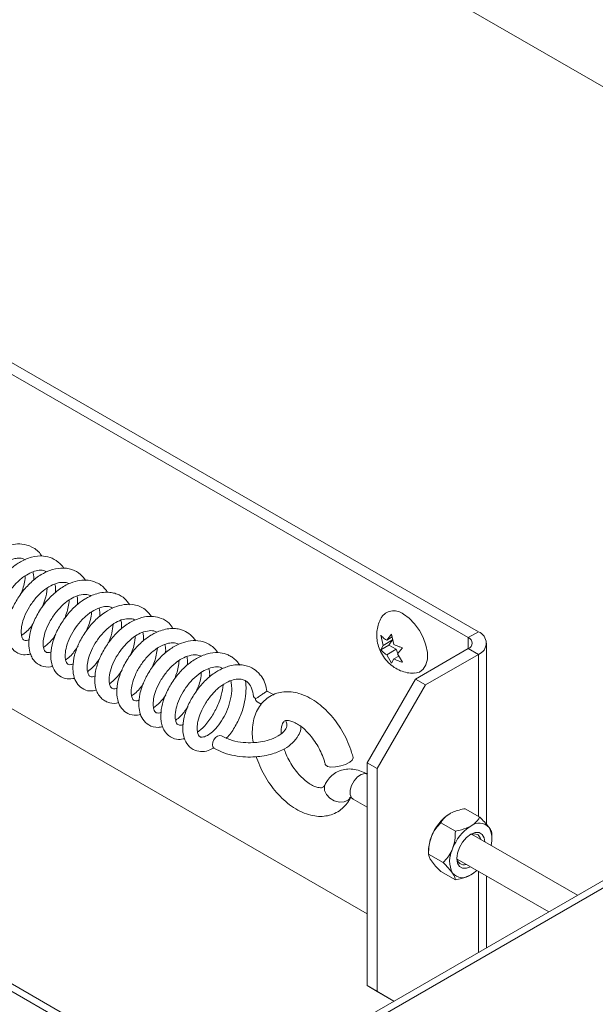
# Paper-space layout 'Top Level(2)' of a CAD drawing. Units: inches. Extents: x 10 to 812, y 15 to 629.
# Drawn here: x 702 to 723, y 444 to 480 of the extents above; entities that cross this region are included whole.
import ezdxf

# ---------------------------------------------------------------- set-up
doc = ezdxf.new("R2010")
doc.units = ezdxf.units.IN
doc.header["$MEASUREMENT"] = 0

psp = doc.layouts.new('Top Level(2)')

# ---------------------------------------------------------------- linework, layer by layer
at = {"color": 7, "linetype": 'Continuous', "lineweight": 15, "ltscale": 75}
for p, q in [((742.5447835, 466.3896618), (637.6550992, 526.9262393)), ((634.4394169, 483.1639987), (709.0248092, 440.1173932)), ((680.2560876, 479.3187863), (718.4271251, 457.2885547)), ((680.6259063, 479.5322249), (718.796932, 457.5019933)), ((685.3759154, 464.114275), (714.7275305, 447.1741283)), ((746.7986544, 461.9183865), (648.9912339, 405.4693032)), ((746.812922, 461.6520297), (649.3973785, 405.429114)), ((715.3090043, 457.0038266), (715.2258394, 457.374078)), ((715.4415894, 457.1925185), (715.6235713, 457.4097322)), ((715.6458879, 457.3104327), (715.4415894, 457.1925185)), ((715.6235713, 457.4097322), (715.7067597, 457.0394794)), ((718.4271251, 457.2885547), (718.796932, 457.5019933)), ((715.5248013, 457.0162022), (715.2258394, 456.8436538)), ((715.2258394, 456.8436538), (715.3090043, 457.0038266)), ((715.6573864, 457.204894), (715.3090043, 457.0038266)), ((715.6573864, 457.204894), (715.5248013, 457.0162022)), ((715.5248013, 457.0162022), (715.7899715, 456.8631632)), ((716.0213267, 456.9149623), (715.8393214, 456.6977486)), ((718.4271251, 456.8845323), (716.495301, 455.769594)), ((718.796932, 456.6710951), (718.4271251, 456.8845323)), ((719.095096, 450.4485924), (719.095096, 457.0865442)), ((715.7899715, 456.8631632), (715.4415894, 456.6620943)), ((715.6235713, 456.3488839), (715.4415894, 456.6620943)), ((715.8881315, 456.6137462), (715.7067597, 456.5090553)), ((715.7899715, 456.8631632), (715.8494589, 456.7098323)), ((715.8393214, 456.6977486), (716.0213267, 456.3845382)), ((718.796932, 456.6710951), (716.8651314, 455.5561568)), ((715.7067597, 456.5090553), (715.6235713, 456.3488839)), ((714.7275305, 452.7077324), (716.495301, 455.769594)), ((716.8651314, 455.5561568), (715.0973609, 452.4942953)), ((716.495301, 455.769594), (716.8651314, 455.5561568)), ((711.3082772, 455.197206), (711.069049, 455.3287015)), ((710.7021285, 454.931301), (710.853475, 454.8481097)), ((715.0973609, 452.4942953), (714.7275305, 452.7077324)), ((714.7275305, 444.5413171), (714.7275305, 452.7077324)), ((715.0973609, 444.3278789), (715.0973609, 452.4942953)), ((714.2116687, 451.3768666), (714.7275305, 451.0791352)), ((718.8492855, 450.7150732), (718.3151669, 451.0233307)), ((717.9562484, 450.1996572), (717.4221298, 450.5079155)), ((722.4229829, 447.8500785), (718.5445275, 450.0885109)), ((719.2958041, 449.9414741), (719.2958041, 450.079579)), ((716.9756112, 449.495111), (716.9756112, 449.3570061)), ((717.5097063, 449.0487479), (716.9756112, 449.3570061)), ((718.0196546, 449.1791037), (721.3726974, 447.2439151)), ((717.9562484, 448.4132544), (717.4221298, 448.7215119)), ((719.095096, 445.9294131), (719.095096, 448.5584161)), ((714.7275305, 444.5413171), (715.0973609, 444.3278789)), ((715.7082381, 443.9747038), (714.7275305, 444.5413171)), ((715.0973609, 444.3278789), (715.7084493, 443.9748178))]:
    psp.add_line(p, q, dxfattribs=at)
at = {"color": 8, "linetype": 'Continuous', "lineweight": 15, "ltscale": 75}
for p, q in [((634.5019079, 483.402869), (709.2630048, 440.2548647)), ((718.4271251, 456.8845323), (718.4271251, 457.2885547)), ((718.796932, 450.7452825), (718.796932, 456.6710951)), ((718.796932, 445.7573285), (718.796932, 448.730501))]:
    psp.add_line(p, q, dxfattribs=at)
at = {"color": 7, "linetype": 'Continuous', "lineweight": 15, "ltscale": 75, "flags": 128}
for points in [[(716.0533584, 458.1481566), (716.2648845, 457.9964126), (716.4641376, 457.7941616), (716.6394785, 457.5531574), (716.7807932, 457.2874078), (716.8798214, 457.0123567), (716.9308138, 456.7439891), (716.9308138, 456.4979014), (716.8798214, 456.2883949), (716.7807932, 456.1276457), (716.6394785, 456.0249949), (716.4773961, 455.9869632)], [(710.5673844, 455.1351726), (710.5880466, 455.0914269), (710.6456331, 455.0532353)], [(709.3942054, 453.6888023), (709.3914599, 453.6904684), (709.3287107, 453.7039381), (709.2549558, 453.681095), (709.1814004, 453.6254195), (709.1192614, 453.5453859), (709.0779957, 453.4531806), (709.063869, 453.3628379)], [(709.063869, 453.3628379), (709.0790517, 453.288115), (709.1192614, 453.2415592)], [(713.1927109, 452.645718), (713.2012996, 452.6252994), (713.2727782, 452.5733726), (713.4022893, 452.5481888), (713.5723268, 452.553149), (713.7599406, 452.5875845), (713.939787, 452.646843), (714.0875784, 452.722921), (714.1833682, 452.8055447), (714.2142031, 452.8835558), (714.2122319, 452.8968598)], [(718.0097518, 449.1992364), (718.0348373, 449.3966753), (718.1076536, 449.6037501), (718.2210667, 449.800191), (718.363977, 449.9667679), (718.5223986, 450.0871762), (718.6808203, 450.1496291), (718.8237306, 450.1480128), (718.9371437, 450.0824859), (719.0099599, 449.9594633), (719.0349047, 449.80549)], [(718.8837342, 449.8927395), (718.8669792, 449.9501713), (718.7902441, 450.0593913), (718.672654, 450.1054741), (718.5284295, 450.0828599), (718.4854625, 450.0643229)], [(718.5100319, 448.8960828), (718.363977, 448.8405936), (718.2210667, 448.8422091), (718.1076536, 448.9077361), (718.0348373, 449.0307594), (718.0097518, 449.1992364)]]:
    psp.add_lwpolyline(points, dxfattribs=at)
at = {"color": 8, "linetype": 'Continuous', "lineweight": 15, "ltscale": 75, "flags": 128}
for points in [[(714.7275305, 452.2911195), (714.6395784, 452.3108614), (714.5083543, 452.2782475), (714.3725074, 452.1853074), (714.2503883, 452.0445933), (714.1584704, 451.8751088), (714.109191, 451.6997444), (714.109191, 451.5421844), (714.1584704, 451.423707), (714.2116687, 451.3768666)], [(713.1868912, 451.9058343), (713.1655603, 451.8443436), (713.1663347, 451.6919667), (713.2339883, 451.5381892), (713.3593927, 451.4037781), (713.5256286, 451.3068868), (713.7102153, 451.2606016), (713.8882314, 451.2711732), (714.0356473, 451.3371739), (714.103254, 451.4030551)]]:
    psp.add_lwpolyline(points, dxfattribs=at)
at = {"color": 7, "linetype": 'Continuous', "lineweight": 15, "ltscale": 5625}
for centre, radius, start, end in [((715.7064423, 457.7236465), 0.5482332, 50.74378122, 140.93541869), ((718.3504837, 457.0865435), 0.2160611, 290.77632161, 69.22367839), ((718.6393585, 457.0865442), 0.444328, 290.77097537, 69.22902463), ((710.7674998, 455.0356443), 0.1231298, 171.78628717, 237.93274796), ((718.6541436, 449.4212029), 1.6784397, 122.63374867, 159.77277113), ((719.4274934, 448.9749113), 1.6783627, 122.63412535, 159.77440421), ((718.8265911, 450.0158547), 0.4808932, 40.51625747, 129.2390312), ((718.3998357, 449.9088619), 0.8964989, 344.73657586, 27.89372283), ((718.3999917, 449.4674986), 1.4246481, 157.98557908, 178.88942813), ((718.7461453, 449.1085494), 0.9989187, 153.44321819, 206.55678181), ((718.2668303, 449.2227656), 0.2565118, 175.62502884, 291.02522685), ((718.2182075, 448.9743855), 0.480906, 220.51781108, 309.23760205), ((717.8712472, 449.7056516), 1.281501, 300.53843558, 312.67276855)]:
    psp.add_arc(centre, radius, start, end, dxfattribs=at)
at = {"color": 7, "linetype": 'Continuous', "lineweight": 15, "ltscale": 75}
for points, knots in [([(702.8111657, 460.2681944), (702.8044488, 460.2823502), (702.7342395, 460.4303136), (702.4812134, 460.6177954), (702.1135794, 460.7335646), (701.7684276, 460.7156109), (701.4238248, 460.6159407), (701.0512213, 460.4111684), (700.6890453, 460.0949239), (700.3768371, 459.705083), (700.1289493, 459.2759995), (699.9708034, 458.8412637), (699.9178938, 458.4542115), (699.9421582, 458.1230471), (700.0506286, 457.8251276), (700.2577749, 457.6286022), (700.4739902, 457.5508092), (700.6481, 457.5328583), (700.7611518, 457.5583102), (700.811383, 457.569619)], [0, 0, 0, 0, 0.00814118843, 0.08509591691, 0.15222157401, 0.20693984877, 0.26195465963, 0.3378994571, 0.42611197842, 0.51045697298, 0.59676038091, 0.6829674617, 0.74947158538, 0.79844454679, 0.85472157615, 0.91067238152, 0.93996574452, 0.9733255948, 1, 1, 1, 1]), ([(700.750077, 458.1003996), (700.7317269, 458.091446), (700.6846231, 458.0684629), (700.609487, 458.0614837), (700.5329386, 458.0884878), (700.4813639, 458.172111), (700.4475583, 458.3262461), (700.4560103, 458.5742165), (700.5407771, 458.8927303), (700.703764, 459.2360696), (700.9246662, 459.5586394), (701.1668903, 459.821626), (701.3731659, 459.9803092), (701.5285674, 460.0715875), (701.6517758, 460.1299936), (701.7971215, 460.1787355), (701.9706516, 460.2026246), (702.1207961, 460.1938314), (702.1928145, 460.1441423), (702.2069061, 460.1344198)], [0, 0, 0, 0, 0.0184032983, 0.0472401925, 0.0657353813, 0.0885162417, 0.1316411252, 0.207826928, 0.3099773039, 0.4277381109, 0.5497188148, 0.6622067393, 0.7495731731, 0.7838264618, 0.8249807815, 0.8727740722, 0.9213149199, 0.9846040049, 1, 1, 1, 1]), ([(703.6256374, 459.8202825), (703.6215847, 459.8278276), (703.5847634, 459.8963788), (703.4525137, 460.0373911), (703.2101422, 460.2106642), (702.8414473, 460.3005007), (702.4345866, 460.2517758), (702.044132, 460.0830858), (701.6915382, 459.8360175), (701.3706776, 459.5111339), (701.0832456, 459.1113228), (700.8649857, 458.6723722), (700.7417943, 458.2367637), (700.7204873, 457.8238204), (700.8090335, 457.4594066), (701.0288996, 457.1995019), (701.304557, 457.0961476), (701.506748, 457.0852764), (701.6030546, 457.1215401), (701.6118569, 457.1248546)], [0, 0, 0, 0, 0.004450919, 0.0404392239, 0.0989568787, 0.1572191525, 0.2332654028, 0.3077914096, 0.3763457732, 0.4559988379, 0.5440856334, 0.6313842316, 0.7096738427, 0.7777792939, 0.8446146154, 0.8999963828, 0.9465410781, 0.9951139253, 1, 1, 1, 1]), ([(701.5483451, 457.6516957), (701.5062999, 457.6372904), (701.4424648, 457.6154197), (701.3488903, 457.6371601), (701.2945222, 457.7110637), (701.2604322, 457.8359698), (701.2530966, 458.0445812), (701.3066629, 458.3335172), (701.4407291, 458.6657797), (701.639571, 458.9953983), (701.8855073, 459.2972821), (702.1569064, 459.5313882), (702.4229687, 459.680816), (702.6589483, 459.7501702), (702.8596675, 459.7686748), (702.9627522, 459.7118427), (702.9992137, 459.6917409)], [0, 0, 0, 0, 0.0397641847, 0.0603717956, 0.0821407519, 0.119065294, 0.1773956006, 0.2704962894, 0.3844463843, 0.5016910621, 0.6197961633, 0.7374155633, 0.8262384164, 0.8943323548, 0.9626248464, 1, 1, 1, 1]), ([(704.4227205, 459.3848899), (704.3653897, 459.4610755), (704.2334612, 459.6363925), (703.9131886, 459.8113137), (703.5128448, 459.8572309), (703.1291348, 459.7680263), (702.7584289, 459.5863654), (702.4046933, 459.3154504), (702.0781185, 458.9466521), (701.809027, 458.5284197), (701.6180973, 458.0862332), (701.5294555, 457.6587349), (701.5413758, 457.2868927), (701.6434387, 456.9763178), (701.8517816, 456.7453429), (702.1372674, 456.6385758), (702.3218106, 456.6698384), (702.4086115, 456.6845429)], [0, 0, 0, 0, 0.049403882, 0.1136873594, 0.1836627231, 0.255371289, 0.316117619, 0.3981074113, 0.4860960222, 0.5719546526, 0.6566821552, 0.7360812476, 0.7977928106, 0.8489111354, 0.9035308131, 0.9546252054, 1, 1, 1, 1]), ([(702.0133904, 458.8224591), (702.0334284, 458.8638008), (702.1286147, 459.0601861), (702.1988291, 459.3101824), (702.21136, 459.5176992), (702.2135001, 459.5531411)], [0, 0, 0, 0, 0.1810699492, 0.8601349567, 1, 1, 1, 1]), ([(705.2243325, 458.9482522), (705.1970426, 458.9880957), (705.0957902, 459.1359254), (704.8525635, 459.3105845), (704.5196732, 459.4022018), (704.19079, 459.3900823), (703.8315568, 459.2871835), (703.4439245, 459.0684007), (703.0739573, 458.7353094), (702.7570042, 458.3272599), (702.5129275, 457.8810271), (702.372157, 457.4497686), (702.3326339, 457.0718464), (702.3620973, 456.7916457), (702.4405442, 456.5789072), (702.5658002, 456.3894196), (702.7976592, 456.2322394), (703.0570583, 456.1892068), (703.192009, 456.237889), (703.2215226, 456.2485358)], [0, 0, 0, 0, 0.0251349369, 0.0932569966, 0.1501527638, 0.2025649344, 0.2627468962, 0.3433799651, 0.432344404, 0.5205595223, 0.6115937258, 0.6963102496, 0.7551271004, 0.8086311883, 0.8414908158, 0.8725355607, 0.9255110287, 0.9837093485, 1, 1, 1, 1]), ([(702.4909081, 459.6930653), (702.4957198, 459.6787726), (702.5289203, 459.5801531), (702.5239823, 459.4745137), (702.51976, 459.3841845)], [0, 0, 0, 0, 0.1449280214, 1, 1, 1, 1]), ([(702.3587102, 457.2133346), (702.3417687, 457.2054848), (702.2943426, 457.18351), (702.2184805, 457.1752773), (702.1263067, 457.2121696), (702.07432, 457.3381054), (702.0565017, 457.5190267), (702.0838477, 457.7763569), (702.1829265, 458.0862679), (702.3577418, 458.4236493), (702.5884322, 458.7391086), (702.8506272, 459.0033427), (703.1275365, 459.1911717), (703.3914873, 459.2974014), (703.6076541, 459.3171014), (703.7468353, 459.2978998), (703.7998868, 459.2611764), (703.8117494, 459.2529648)], [0, 0, 0, 0, 0.0169234872, 0.0473759363, 0.0662356258, 0.1027872967, 0.1608627486, 0.2331260781, 0.3346320476, 0.4545322399, 0.5760686021, 0.6878399972, 0.7902777121, 0.8779613168, 0.9417729383, 0.9869800818, 1, 1, 1, 1]), ([(702.8188979, 458.384827), (702.8602252, 458.4786174), (702.9611809, 458.7077318), (702.9971074, 458.9560714), (703.0183271, 459.1027505)], [0, 0, 0, 0, 0.4093609335, 1, 1, 1, 1]), ([(703.2977884, 459.2455201), (703.3098782, 459.1882696), (703.3318342, 459.0842989), (703.3224381, 458.9786088), (703.3182159, 458.9311158)], [0, 0, 0, 0, 0.5506400551, 1, 1, 1, 1]), ([(703.1592076, 456.7706499), (703.1402557, 456.7616092), (703.0955247, 456.740271), (703.02467, 456.7352388), (702.9538865, 456.7573841), (702.9055065, 456.8268946), (702.867358, 456.9607814), (702.8644446, 457.1959576), (702.9373625, 457.5154339), (703.096579, 457.8692687), (703.3206602, 458.2077798), (703.5789034, 458.493645), (703.8460722, 458.6961126), (704.1183736, 458.8320786), (704.3694562, 458.8803238), (704.5524306, 458.8594059), (704.6098185, 458.8182929), (704.6152505, 458.8144013)], [0, 0, 0, 0, 0.0189887336, 0.0448179372, 0.0627180105, 0.0836174963, 0.1180969822, 0.1887682622, 0.2943471872, 0.4137681915, 0.5395069579, 0.6621244038, 0.7620182048, 0.8428345396, 0.9359625953, 0.9939385354, 1, 1, 1, 1]), ([(706.0322453, 458.4880366), (705.9773494, 458.5673235), (705.8594975, 458.7375386), (705.6225955, 458.8720958), (705.395254, 458.9390822), (705.1833679, 458.9582831), (704.9493503, 458.9331767), (704.7236555, 458.867186), (704.5343438, 458.7827379), (704.3134858, 458.6566633), (704.0389939, 458.448193), (703.7274905, 458.1116338), (703.4500082, 457.7004995), (703.2479808, 457.2579563), (703.1451682, 456.8254189), (703.1440535, 456.4374223), (703.2427799, 456.1091207), (703.4506155, 455.8686501), (703.7378459, 455.7536186), (703.9326812, 455.7823579), (704.0268541, 455.7962489)], [0, 0, 0, 0, 0.04967895, 0.1066520439, 0.1368840985, 0.1727895647, 0.2164335892, 0.2585145163, 0.2945581835, 0.3239956911, 0.3906368793, 0.4728497793, 0.561383324, 0.6475591764, 0.7244680182, 0.7908432538, 0.8473154753, 0.8988751558, 0.9511216979, 1, 1, 1, 1]), ([(704.1055721, 458.8132676), (704.1056034, 458.8131664), (704.1189505, 458.7700208), (704.1295367, 458.6652112), (704.1284023, 458.5614479), (704.1277596, 458.502662)], [0, 0, 0, 0, 0.00101800141, 0.43403779851, 1, 1, 1, 1]), ([(703.6367722, 457.9525231), (703.6958335, 458.1049039), (703.78532, 458.3357829), (703.8129065, 458.5809794), (703.8222858, 458.6643455)], [0, 0, 0, 0, 0.6600030153, 1, 1, 1, 1]), ([(703.9714969, 456.3305303), (703.9311852, 456.3142513), (703.8664049, 456.2880913), (703.7653223, 456.306466), (703.7068264, 456.3887077), (703.6760587, 456.5130938), (703.6691664, 456.7126855), (703.7182175, 456.9920404), (703.8480372, 457.3222015), (704.0448378, 457.6532378), (704.2886354, 457.9563293), (704.5617788, 458.1969535), (704.8293309, 458.3493822), (705.059615, 458.4190309), (705.2563383, 458.4392646), (705.3680775, 458.390091), (705.4185287, 458.3678886)], [0, 0, 0, 0, 0.0389085913, 0.0625254309, 0.0863410301, 0.1252170664, 0.1781711634, 0.266277152, 0.3805734555, 0.4981371518, 0.6145422003, 0.7321232386, 0.826615683, 0.8907945231, 0.9506927203, 1, 1, 1, 1]), ([(706.8333998, 458.0576981), (706.7730925, 458.1388343), (706.6262994, 458.3363269), (706.2606613, 458.5079152), (705.8481852, 458.5185971), (705.4707776, 458.4111937), (705.1019818, 458.2135827), (704.7460975, 457.9154305), (704.4288404, 457.5301736), (704.1754814, 457.1055362), (704.0049501, 456.6636233), (703.9410049, 456.2515103), (703.9686611, 455.9035874), (704.0773703, 455.6218464), (704.2824768, 455.4122863), (704.5538621, 455.3085953), (704.7338594, 455.3474132), (704.8178007, 455.3655158)], [0, 0, 0, 0, 0.0523703731, 0.1274740747, 0.2007433745, 0.2640599721, 0.3304953392, 0.4181292914, 0.5048576588, 0.5902553088, 0.6756039159, 0.7508871895, 0.8061992403, 0.8564801277, 0.9052810753, 0.9558280533, 1, 1, 1, 1]), ([(704.9110444, 458.367192), (704.9113975, 458.3661887), (704.9451162, 458.2703847), (704.9485051, 458.1595892), (704.9365715, 458.0558575), (704.9361183, 458.051918)], [0, 0, 0, 0, 0.0100785296, 0.9624050364, 1, 1, 1, 1]), ([(704.4379501, 457.5213839), (704.4635407, 457.5775048), (704.5630962, 457.7958327), (704.6307994, 458.0389474), (704.6357088, 458.2224371), (704.6358423, 458.2274246)], [0, 0, 0, 0, 0.2518211361, 0.9796635258, 1, 1, 1, 1]), ([(704.7740476, 455.8862425), (704.7541842, 455.8771658), (704.706427, 455.8553427), (704.6325792, 455.8492324), (704.5513065, 455.8790708), (704.4942314, 455.9892713), (704.4712796, 456.1689145), (704.4948138, 456.4314327), (704.5937008, 456.7476964), (704.7671185, 457.0862701), (704.9948535, 457.4003726), (705.2473793, 457.6584629), (705.5138763, 457.8462198), (705.7807834, 457.9643855), (706.0166035, 457.9910021), (706.1693692, 457.9705908), (706.2196683, 457.9328076), (706.2257023, 457.928275)], [0, 0, 0, 0, 0.0197664948, 0.0475243563, 0.0648941383, 0.0950792877, 0.1523743645, 0.229597647, 0.3316860899, 0.4514056642, 0.5732493501, 0.6826022214, 0.7773604988, 0.8681373289, 0.9430735607, 0.9931709627, 1, 1, 1, 1]), ([(707.6189843, 457.6195497), (707.5764942, 457.6875782), (707.4733547, 457.8527087), (707.2090076, 458.0027398), (706.8934983, 458.0784883), (706.5458159, 458.0543773), (706.1655208, 457.9233551), (705.7832032, 457.6811968), (705.4339769, 457.3435945), (705.1359895, 456.9422866), (704.9109106, 456.5086706), (704.7834838, 456.0958089), (704.7468328, 455.7197156), (704.784399, 455.4208913), (704.8867978, 455.1921998), (705.0079341, 455.0469835), (705.1511018, 454.9493536), (705.3552027, 454.8817258), (705.5309368, 454.86851), (705.6342365, 454.9084127), (705.6373646, 454.909621)], [0, 0, 0, 0, 0.041460153, 0.1006392784, 0.1522936646, 0.2098232211, 0.2798593034, 0.3604272306, 0.444206828, 0.5322407714, 0.6204475489, 0.698242641, 0.7563162584, 0.8168923213, 0.8530953969, 0.885737554, 0.9144771927, 0.9421700529, 0.9982488525, 1, 1, 1, 1]), ([(715.2807508, 458.0682286), (715.2797943, 458.0670823), (715.22739, 458.0042739), (715.1626444, 457.853746), (715.0922984, 457.6278921), (715.0710814, 457.389948), (715.0924958, 457.1462573), (715.1608691, 456.8969611), (715.2807497, 456.6470477), (715.4492224, 456.4190806), (715.6551699, 456.2317864), (715.8815988, 456.0947206), (716.1241346, 456.0117758), (716.3243058, 455.9770939), (716.4390676, 455.9895236), (716.4701216, 455.992887)], [0, 0, 0, 0, 0.0015357249, 0.0841432647, 0.1647296122, 0.2451643538, 0.3278026153, 0.4153094731, 0.5096143301, 0.6114338754, 0.7049103288, 0.7944049666, 0.8814723844, 0.9679270918, 1, 1, 1, 1]), ([(702.0813139, 457.3727477), (702.116096, 457.3966166), (702.2823806, 457.510728), (702.4203137, 457.6691287), (702.5042224, 457.8068692), (702.5051522, 457.8083955)], [0, 0, 0, 0, 0.2073344208, 0.9912164675, 1, 1, 1, 1]), ([(705.2377553, 457.0564192), (705.292127, 457.187883), (705.3877463, 457.4190781), (705.4165227, 457.6671681), (705.428936, 457.7741873)], [0, 0, 0, 0, 0.5686272439, 1, 1, 1, 1]), ([(708.4526632, 457.1701154), (708.3915143, 457.2498285), (708.2715515, 457.406211), (708.0512744, 457.5361749), (707.8452511, 457.6037123), (707.6412248, 457.6303039), (707.4035914, 457.6133773), (707.1687372, 457.5507428), (706.9706612, 457.4656712), (706.7353503, 457.3345916), (706.4391654, 457.1095302), (706.1113536, 456.7455928), (705.8316737, 456.3124778), (705.636619, 455.853852), (705.5514156, 455.4137434), (705.5724136, 455.0377241), (705.686444, 454.7388275), (705.8958321, 454.521714), (706.1755971, 454.4247836), (706.3591151, 454.4571134), (706.4403494, 454.4714242)], [0, 0, 0, 0, 0.051895659, 0.1018096525, 0.1299825693, 0.1645178285, 0.2081519224, 0.2531340655, 0.2903924284, 0.32009405, 0.3932007049, 0.4827807569, 0.5737067049, 0.6604624802, 0.740653083, 0.8049731436, 0.854054467, 0.9039629849, 0.95748919, 1, 1, 1, 1]), ([(705.7133722, 457.9189427), (705.7250133, 457.8636785), (705.7463997, 457.7621492), (705.738147, 457.6588466), (705.7343864, 457.6117735)], [0, 0, 0, 0, 0.5443180119, 1, 1, 1, 1]), ([(702.8814476, 456.9260693), (702.960881, 456.9883966), (703.1367793, 457.1264151), (703.2648138, 457.3100933), (703.3350296, 457.4108249)], [0, 0, 0, 0, 0.4515869792, 1, 1, 1, 1]), ([(705.578018, 455.4438173), (705.5650885, 455.4368593), (705.5221872, 455.413772), (705.451222, 455.4064523), (705.3707958, 455.4270808), (705.317695, 455.5038013), (705.2825251, 455.6415589), (705.2811524, 455.8688275), (705.3481663, 456.169957), (705.4928758, 456.503992), (705.7003586, 456.8315944), (705.9508866, 457.1248272), (706.2162928, 457.3398998), (706.483788, 457.4834412), (706.7282607, 457.5468795), (706.9283983, 457.5462647), (707.0080685, 457.495154), (707.024956, 457.4843202)], [0, 0, 0, 0, 0.0132999991, 0.0441307281, 0.0624456291, 0.0857666591, 0.1238463131, 0.191402476, 0.2898203249, 0.4023624779, 0.520620686, 0.6412296857, 0.7513003426, 0.8295074212, 0.9145282188, 0.9818827648, 1, 1, 1, 1]), ([(706.044882, 456.6160518), (706.0568691, 456.6399724), (706.1449897, 456.81582), (706.2130797, 457.0631395), (706.2336722, 457.2866223), (706.2386792, 457.340961)], [0, 0, 0, 0, 0.1064772135, 0.782744449, 1, 1, 1, 1]), ([(706.5133182, 457.4787733), (706.5262488, 457.4261806), (706.5509473, 457.3257241), (706.5458449, 457.2224699), (706.5434138, 457.1732731)], [0, 0, 0, 0, 0.52353679307, 1, 1, 1, 1]), ([(715.2258394, 457.374078), (715.2360821, 457.3624066), (715.2584648, 457.3369021), (715.3267511, 457.2716414), (715.3917659, 457.2268466), (715.4415894, 457.1925185)], [0, 0, 0, 0, 0.1646772196, 0.3598586921, 1, 1, 1, 1]), ([(703.6901935, 456.4765382), (703.6993392, 456.4825116), (703.8324514, 456.5694508), (703.9887229, 456.7418878), (704.1060305, 456.9223643), (704.1428016, 456.9789361)], [0, 0, 0, 0, 0.0482087893, 0.7016531168, 1, 1, 1, 1]), ([(706.3872567, 455.0044017), (706.3631049, 454.9929247), (706.3065012, 454.9660264), (706.2114797, 454.9629805), (706.1294754, 455.0363121), (706.095633, 455.1608616), (706.0831087, 455.3465037), (706.1202331, 455.6138872), (706.2383305, 455.9439214), (706.4357168, 456.2917725), (706.6900867, 456.6152921), (706.9789798, 456.8726922), (707.2617007, 457.0303471), (707.493283, 457.09445), (707.6797061, 457.1071909), (707.7844494, 457.0649023), (707.8353797, 457.0443399)], [0, 0, 0, 0, 0.0243529791, 0.0570753394, 0.0782038555, 0.1190634423, 0.169828325, 0.2474483824, 0.3614474641, 0.485893349, 0.6087038675, 0.7332233061, 0.8346667928, 0.8987477019, 0.9507672293, 1, 1, 1, 1]), ([(709.2508844, 456.7344441), (709.2459757, 456.7443142), (709.1787206, 456.8795465), (708.9371676, 457.0688156), (708.5540993, 457.1980722), (708.1791387, 457.1717935), (707.8208935, 457.0558158), (707.4522907, 456.8413801), (707.0967428, 456.5183697), (706.7899216, 456.1233373), (706.5500243, 455.6915578), (706.4007467, 455.2559446), (706.3575505, 454.8706521), (706.3911411, 454.554651), (706.4994237, 454.2815214), (706.73119, 454.0549867), (707.0151802, 453.9819995), (707.1862239, 454.0150469), (707.2417738, 454.0257797)], [0, 0, 0, 0, 0.0057513615, 0.078800919, 0.1503987415, 0.2139310003, 0.2709986618, 0.3460864277, 0.4346822453, 0.5202136423, 0.6062574056, 0.6915801779, 0.7589398274, 0.8069895197, 0.8563961575, 0.9093039815, 0.9705446928, 1, 1, 1, 1]), ([(706.8453325, 456.1739361), (706.8803002, 456.2516324), (706.9841212, 456.4823164), (707.0242569, 456.7330514), (707.0508746, 456.8993366)], [0, 0, 0, 0, 0.3368084573, 1, 1, 1, 1]), ([(707.320656, 457.0397478), (707.3362061, 456.9688355), (707.3594837, 456.862684), (707.3482681, 456.7552097), (707.3445448, 456.7195313)], [0, 0, 0, 0, 0.6680286302, 1, 1, 1, 1]), ([(715.7067597, 457.0394794), (715.7687569, 457.0096015), (715.8706948, 456.9604752), (715.9789218, 456.9277748), (716.0213267, 456.9149623)], [0, 0, 0, 0, 0.6081857682, 1, 1, 1, 1]), ([(707.188728, 454.5585329), (707.1706825, 454.5500007), (707.123031, 454.5274704), (707.0479825, 454.5208088), (706.9688709, 454.5514916), (706.9153125, 454.6482722), (706.8873907, 454.8144673), (706.9031292, 455.0660641), (706.9927832, 455.3794453), (707.1581805, 455.7183488), (707.3809044, 456.0369417), (707.6258414, 456.2976481), (707.8798606, 456.4877209), (708.1429983, 456.6191667), (708.3919722, 456.6664544), (708.5733656, 456.6472271), (708.6357187, 456.6030885), (708.6483143, 456.5941723)], [0, 0, 0, 0, 0.0180344203, 0.0476223365, 0.0653478352, 0.0916162807, 0.1420587194, 0.2176552815, 0.3172643246, 0.4353724458, 0.5573513445, 0.6679278501, 0.7575724387, 0.8435185311, 0.9312025716, 0.9861026561, 1, 1, 1, 1]), ([(710.0611087, 456.2792151), (710.0356119, 456.3198879), (709.9744407, 456.4174689), (709.8482598, 456.5302019), (709.7069379, 456.6231564), (709.5215525, 456.7049802), (709.2420742, 456.7561833), (708.8657884, 456.7063313), (708.4772131, 456.5398321), (708.1122695, 456.2798814), (707.7842998, 455.937704), (707.5006292, 455.5311783), (707.2925134, 455.095171), (707.1816436, 454.6775991), (707.1665363, 454.3484558), (707.2062538, 454.0985051), (707.2945618, 453.8584813), (707.4995956, 453.6336574), (707.7985333, 453.5401999), (707.9745667, 453.5726432), (708.0512353, 453.5867733)], [0, 0, 0, 0, 0.0248884844, 0.0597117252, 0.0868448226, 0.1127319256, 0.164648548, 0.2323871154, 0.3070259559, 0.3824477911, 0.4640043254, 0.5524087006, 0.6393047043, 0.7139993612, 0.7757308533, 0.8091046115, 0.8451048739, 0.9076983661, 0.9597994384, 1, 1, 1, 1]), ([(708.1271022, 456.5972259), (708.1386452, 456.5448533), (708.1609, 456.443879), (708.1540919, 456.3407569), (708.150815, 456.2911214)], [0, 0, 0, 0, 0.51867273324, 1, 1, 1, 1]), ([(715.4415894, 456.6620943), (715.3913552, 456.6960828), (715.3128992, 456.7491662), (715.2488712, 456.818657), (715.2258394, 456.8436538)], [0, 0, 0, 0, 0.6402850603, 1, 1, 1, 1]), ([(704.4973788, 456.0497769), (704.559794, 456.0955114), (704.7249712, 456.2165444), (704.8442444, 456.3840368), (704.9184481, 456.4882391)], [0, 0, 0, 0, 0.3778682314, 1, 1, 1, 1]), ([(707.6604847, 455.7360003), (707.7214258, 455.8907741), (707.8126203, 456.1223833), (707.8372166, 456.3690235), (707.8453764, 456.4508454)], [0, 0, 0, 0, 0.668254068, 1, 1, 1, 1]), ([(707.9941768, 454.1114013), (707.9924183, 454.1103848), (707.9536522, 454.087976), (707.8844934, 454.0782101), (707.7935849, 454.0942786), (707.7364641, 454.1672443), (707.7011404, 454.2960877), (707.6941802, 454.5111719), (707.7512993, 454.8044322), (707.8879103, 455.1371649), (708.0885708, 455.4662311), (708.3357523, 455.7664594), (708.6039592, 455.9942763), (708.8684201, 456.1421091), (709.1060269, 456.2116836), (709.3082756, 456.2268728), (709.4055771, 456.1721618), (709.4354593, 456.1553595)], [0, 0, 0, 0, 0.0018488315, 0.040758207, 0.0603992953, 0.0826680013, 0.1198952589, 0.181300361, 0.2767017449, 0.3897817771, 0.5070509473, 0.6265331885, 0.7423533966, 0.825759826, 0.8995007073, 0.9691356825, 1, 1, 1, 1]), ([(711.0589585, 455.3240888), (711.0435572, 455.414864), (711.0120929, 455.6003161), (710.8943408, 455.8201065), (710.7668218, 455.9825825), (710.6031122, 456.1322368), (710.3340901, 456.2764835), (709.9993953, 456.3100559), (709.7141236, 456.261653), (709.5135893, 456.1948292), (709.341297, 456.1146961), (709.1044278, 455.9766885), (708.8023229, 455.7327411), (708.4830252, 455.3577273), (708.2223204, 454.9346948), (708.0426624, 454.4921755), (707.9663836, 454.0663947), (707.9908325, 453.6967606), (708.1105566, 453.3924891), (708.3357765, 453.1772543), (708.6278476, 453.1008562), (708.9018177, 453.1305029), (709.0528964, 453.2151847), (709.1223355, 453.2541064)], [0, 0, 0, 0, 0.0415637056, 0.0849138781, 0.1112883532, 0.1351017788, 0.1851895745, 0.2468738055, 0.2836414192, 0.3160201462, 0.3424884885, 0.369754791, 0.4402916078, 0.5174070505, 0.5922513915, 0.664957947, 0.7329046896, 0.7868484596, 0.8310424858, 0.8785257226, 0.921969341, 0.9641354152, 1, 1, 1, 1]), ([(708.9282684, 456.1505753), (708.9378554, 456.1188699), (708.9682566, 456.0183288), (708.9629974, 455.9126648), (708.9593966, 455.8403217)], [0, 0, 0, 0, 0.3153472747, 1, 1, 1, 1]), ([(716.0213267, 456.3845382), (716.001304, 456.390388), (715.958827, 456.4027979), (715.8519791, 456.4396455), (715.7688025, 456.479401), (715.7067597, 456.5090553)], [0, 0, 0, 0, 0.1847160327, 0.3918654265, 1, 1, 1, 1]), ([(705.2998826, 455.5921983), (705.4000607, 455.6770301), (705.575363, 455.8254778), (705.7028786, 456.0160403), (705.7575242, 456.097704)], [0, 0, 0, 0, 0.5714595403, 1, 1, 1, 1]), ([(708.4565235, 455.2906375), (708.4820363, 455.3453144), (708.5786253, 455.5523159), (708.6457581, 455.800853), (708.656474, 455.9921748), (708.657783, 456.0155467)], [0, 0, 0, 0, 0.2396017457, 0.9071095543, 1, 1, 1, 1]), ([(706.1025507, 455.1519232), (706.1281161, 455.1693847), (706.2835089, 455.2755197), (706.4301643, 455.4403636), (706.5270858, 455.5960975), (706.5409968, 455.6184498)], [0, 0, 0, 0, 0.14431598681, 0.8771846109, 1, 1, 1, 1]), ([(709.7371433, 455.7063212), (709.7489075, 455.6440344), (709.7837994, 455.4592943), (709.7531834, 455.1344177), (709.6619145, 454.757608), (709.5071778, 454.4002152), (709.3066988, 454.090541), (709.0974806, 453.857018), (708.9037122, 453.7112555), (708.7570288, 453.6469528), (708.6421738, 453.6335603), (708.5494676, 453.6942564), (708.5118106, 453.8261175), (708.4987712, 454.0069814), (708.5302645, 454.2572008), (708.6323993, 454.5658902), (708.8118188, 454.9037235), (709.0487901, 455.2220622), (709.3228039, 455.4898019), (709.6066836, 455.6711634), (709.8612361, 455.7607364), (710.0622394, 455.7782086), (710.2018016, 455.7474326), (710.3099053, 455.6891349), (710.4146225, 455.5940569), (710.5249638, 455.4058977), (710.5514516, 455.2371478), (710.5672671, 455.1363899)], [0, 0, 0, 0, 0.0297774238, 0.0883186077, 0.1515488824, 0.2121535491, 0.2707096911, 0.3246206248, 0.3591507956, 0.3837258986, 0.4001456304, 0.4105594373, 0.4330585168, 0.46064648, 0.4968822739, 0.5505442348, 0.6130941953, 0.6762229193, 0.7368075376, 0.7925897195, 0.833493387, 0.8627252914, 0.8865159456, 0.8995586015, 0.9202189853, 0.9523640357, 1, 1, 1, 1]), ([(708.5184395, 453.8296476), (708.5656483, 453.8637006), (708.7433659, 453.9918932), (708.9777077, 454.2942105), (709.2259722, 454.7103958), (709.3946105, 455.1373054), (709.4375007, 455.4312823), (709.4561802, 455.5593145)], [0, 0, 0, 0, 0.0863556313, 0.32508584703, 0.5592528301, 0.80804673645, 1, 1, 1, 1]), ([(709.5774662, 453.6112444), (709.5785231, 453.6121763), (709.6988374, 453.7182742), (709.8769781, 454.0003068), (710.1101206, 454.4391844), (710.2473858, 454.9048382), (710.2954957, 455.273202), (710.2923416, 455.5238658), (710.2881735, 455.6391508), (710.2759873, 455.6986328), (710.2746529, 455.7051464)], [0, 0, 0, 0, 0.0018616857, 0.2119423352, 0.431564337, 0.6597502407, 0.8484612387, 0.9197961896, 0.9912172373, 1, 1, 1, 1]), ([(706.9117072, 454.7200506), (706.9919407, 454.7822245), (707.1655067, 454.9167228), (707.2904518, 455.0976018), (707.3576391, 455.1948667)], [0, 0, 0, 0, 0.4622655365, 1, 1, 1, 1]), ([(714.2122319, 452.8968701), (714.1947977, 452.9622883), (714.1444133, 453.1513446), (714.0286467, 453.4561962), (713.8564635, 453.8038031), (713.6493381, 454.1326618), (713.4123076, 454.435786), (713.1491421, 454.7061996), (712.8635495, 454.9371914), (712.5588855, 455.1213907), (712.2516743, 455.245082), (711.954186, 455.3058541), (711.677734, 455.3085784), (711.4104883, 455.2552948), (711.1623685, 455.1435002), (710.9457461, 454.9754114), (710.7728166, 454.7647039), (710.6436165, 454.5169038), (710.5577766, 454.2341882), (710.5201408, 453.9196709), (710.5207466, 453.6504214), (710.5483916, 453.4902683), (710.5566837, 453.4422306)], [0, 0, 0, 0, 0.0327503923, 0.0946474849, 0.1573750701, 0.2201940588, 0.2823648087, 0.3432378045, 0.4023885154, 0.4596258253, 0.5148949779, 0.5617857493, 0.6057427365, 0.6477809374, 0.6926795735, 0.7361535599, 0.7792911824, 0.8235592003, 0.8705459904, 0.9214161968, 0.9764289057, 1, 1, 1, 1]), ([(710.6456331, 455.0532353), (710.6458717, 455.0533849), (710.6792776, 455.0743322), (710.7403679, 455.1125174), (710.8235932, 455.167019), (710.8924714, 455.2137925), (710.9507232, 455.2533379), (710.9972721, 455.2865804), (711.0338001, 455.307476), (711.054293, 455.3255192), (711.065847, 455.3256499), (711.0682629, 455.3256772)], [0, 0, 0, 0, 0.0016766449, 0.2347689696, 0.428898512, 0.5940640437, 0.7301790147, 0.8489872211, 0.9320520296, 0.9857926665, 1, 1, 1, 1]), ([(707.7135774, 454.2656356), (707.7303634, 454.2764538), (707.8655383, 454.3635706), (708.0201395, 454.5380449), (708.1334841, 454.7111059), (708.1698462, 454.7666255)], [0, 0, 0, 0, 0.08784119402, 0.7073703241, 1, 1, 1, 1]), ([(709.1192145, 453.2415914), (709.2384458, 453.1796122), (709.4785037, 453.0548244), (709.8712333, 452.9571749), (710.2605669, 452.9106711), (710.7291202, 452.9155019), (711.2206392, 453.0000971), (711.6767031, 453.186973), (712.0025131, 453.4152715), (712.1991791, 453.6669683), (712.3029397, 453.8855685), (712.2974718, 454.0038866), (712.2959426, 454.0369776)], [0, 0, 0, 0, 0.1073986793, 0.2162342502, 0.3220219265, 0.4212235997, 0.591112497, 0.7181714698, 0.8139334619, 0.9057050311, 0.9736277556, 1, 1, 1, 1]), ([(711.7412908, 454.2470737), (711.7643922, 454.1945861), (711.8143032, 454.0811851), (711.7070425, 453.8505662), (711.4682723, 453.6711748), (711.1516772, 453.5383434), (710.8394551, 453.4662968), (710.5198498, 453.4331957), (710.1728466, 453.4420633), (709.7756996, 453.5039631), (709.5226936, 453.6266157), (709.3934662, 453.6892628)], [0, 0, 0, 0, 0.0579952561, 0.1253004372, 0.2450576866, 0.3679113385, 0.4843864617, 0.5813734642, 0.7054566104, 0.8495567186, 1, 1, 1, 1]), ([(711.5756181, 453.7819345), (711.5760089, 453.839602), (711.5767234, 453.9450337), (711.6064638, 454.0802986), (711.6468264, 454.1711932), (711.6893978, 454.2247548), (711.7403446, 454.2514078), (711.8116215, 454.2581395), (711.9179456, 454.2432276), (712.0612217, 454.1909637), (712.2315874, 454.0937323), (712.4145604, 453.9516196), (712.5993883, 453.7674359), (712.7755999, 453.5471309), (712.9336173, 453.2999011), (713.0644689, 453.0372056), (713.1474725, 452.8167247), (713.1822429, 452.6852952), (713.1926639, 452.6459043)], [0, 0, 0, 0, 0.0613042982, 0.1120807305, 0.1462129347, 0.1666103459, 0.1835723196, 0.2058682031, 0.2416472558, 0.2972431138, 0.367157787, 0.4498563788, 0.5432875175, 0.6444697296, 0.7497711592, 0.8552138197, 0.9566059814, 1, 1, 1, 1]), ([(710.6740744, 452.9279968), (710.6797416, 452.9072258), (710.7192319, 452.76249), (710.8321984, 452.5049161), (711.0104807, 452.1603303), (711.2258758, 451.8372187), (711.4693769, 451.5412942), (711.7382758, 451.2797439), (712.0287567, 451.0592745), (712.3373155, 450.8876212), (712.6460487, 450.7785419), (712.9420997, 450.7332649), (713.2146015, 450.7453622), (713.4754885, 450.8131838), (713.7149872, 450.9382263), (713.9205753, 451.1175333), (714.0556966, 451.2981549), (714.1162583, 451.4177607), (714.136412, 451.4575631)], [0, 0, 0, 0, 0.0134502797, 0.0937237731, 0.1748463812, 0.255858242, 0.3358084219, 0.4139236754, 0.4897270131, 0.5630387511, 0.6337108327, 0.6931500959, 0.7491082453, 0.8029778659, 0.8603423272, 0.9162701958, 0.9721363831, 1, 1, 1, 1]), ([(713.1867973, 451.9056158), (713.179957, 451.8923167), (713.16407, 451.8614288), (713.1318174, 451.8209037), (713.0804968, 451.7939372), (713.0093429, 451.7871649), (712.9031356, 451.8019797), (712.7599323, 451.8541212), (712.5896326, 451.9512242), (712.4066899, 452.0932195), (712.2218966, 452.2772882), (712.0453956, 452.4974231), (711.8882761, 452.7449122), (711.7649013, 452.9846893), (711.7092161, 453.1453349), (711.6859806, 453.212367)], [0, 0, 0, 0, 0.0199132193, 0.0462496278, 0.06732782, 0.0951254393, 0.1397469519, 0.2091231618, 0.2963702733, 0.3995855215, 0.516224517, 0.6425525908, 0.7740370315, 0.9057132137, 1, 1, 1, 1]), ([(714.7365416, 452.2862745), (714.6860886, 452.31341), (714.5570756, 452.382798), (714.3379458, 452.4555449), (714.0877808, 452.4861438), (713.8491755, 452.4606687), (713.6242274, 452.3800334), (713.4265483, 452.2446715), (713.2787249, 452.0792565), (713.2142188, 451.9574118), (713.1867973, 451.9056158)], [0, 0, 0, 0, 0.0949078747, 0.242688497, 0.3797050984, 0.5098065505, 0.6368998327, 0.7718980516, 0.9030341153, 1, 1, 1, 1]), ([(714.0832371, 451.4266762), (714.0862692, 451.4263181), (714.112799, 451.4231844), (714.1566986, 451.4064312), (714.1945777, 451.3860586), (714.2116687, 451.3768666)], [0, 0, 0, 0, 0.0661323302, 0.5786399039, 1, 1, 1, 1]), ([(717.7490166, 450.8346755), (717.6638876, 450.7756513), (717.5342244, 450.6857495), (717.4507871, 450.5533793), (717.4221298, 450.5079155)], [0, 0, 0, 0, 0.6565402359, 1, 1, 1, 1]), ([(718.3151669, 451.0233307), (718.2784783, 451.0158824), (718.0961512, 450.9788677), (717.9017792, 450.9202817), (717.7605022, 450.8411118), (717.7490166, 450.8346755)], [0, 0, 0, 0, 0.1879395599, 0.9339813295, 1, 1, 1, 1]), ([(717.4221298, 450.5079155), (717.3631929, 450.4446352), (717.2407558, 450.3131748), (717.1340638, 450.1351996), (717.0889821, 450.0253188), (717.0792153, 450.0015136)], [0, 0, 0, 0, 0.42098047518, 0.87455778487, 1, 1, 1, 1]), ([(717.9562484, 450.1996572), (718.0328249, 450.2150127), (718.2289516, 450.2543407), (718.4112671, 450.3375764), (718.5223986, 450.3883131)], [0, 0, 0, 0, 0.3904440236, 1, 1, 1, 1]), ([(718.5223986, 450.3883131), (718.53348, 450.3948764), (718.6453443, 450.4611313), (718.7625442, 450.5721907), (718.8363118, 450.6937026), (718.8492855, 450.7150732)], [0, 0, 0, 0, 0.0830865605, 0.83874036157, 1, 1, 1, 1]), ([(718.8492855, 450.7150732), (718.9065667, 450.6567082), (719.0154643, 450.5457504), (719.1290982, 450.4155053), (719.1822335, 450.342024), (719.1921765, 450.3282736)], [0, 0, 0, 0, 0.4742613094, 0.9016201048, 1, 1, 1, 1]), ([(717.8526208, 449.5551505), (717.8849749, 449.6606047), (717.9494168, 449.8706447), (717.9539775, 450.0902891), (717.9562484, 450.1996572)], [0, 0, 0, 0, 0.5020673475, 1, 1, 1, 1]), ([(719.1921765, 450.3282736), (719.2243826, 450.2816099), (719.2769226, 450.2054843), (719.2905356, 450.1147101), (719.2958041, 450.079579)], [0, 0, 0, 0, 0.6129829753, 1, 1, 1, 1]), ([(717.0792153, 450.0015136), (717.0468592, 449.8960595), (716.9824134, 449.6860201), (716.9778723, 449.4663746), (716.9756112, 449.3570061)], [0, 0, 0, 0, 0.5020679789, 1, 1, 1, 1]), ([(716.9756112, 449.3570061), (716.9794329, 449.3272161), (716.9890887, 449.2519514), (717.0362301, 449.1715487), (717.0704925, 449.121144), (717.0792153, 449.1083114)], [0, 0, 0, 0, 0.3280971261, 0.8289408866, 1, 1, 1, 1]), ([(717.5097063, 449.0487479), (717.5686387, 449.1120304), (717.6910694, 449.2434984), (717.7978164, 449.4214474), (717.8428628, 449.5313446), (717.8526208, 449.5551505)], [0, 0, 0, 0, 0.4209780558, 0.874572263, 1, 1, 1, 1]), ([(717.0792153, 449.1083114), (717.1281662, 449.0457372), (717.2345128, 448.9097938), (717.3563654, 448.7875093), (717.4221298, 448.7215119)], [0, 0, 0, 0, 0.46029583436, 1, 1, 1, 1]), ([(717.8526208, 448.6619483), (717.8036795, 448.7245244), (717.6973471, 448.8604803), (717.5754813, 448.9827532), (717.5097063, 449.0487479)], [0, 0, 0, 0, 0.4602670488, 1, 1, 1, 1]), ([(717.9562484, 448.4132544), (717.9524173, 448.4430441), (717.9427382, 448.5183059), (717.8956067, 448.5987114), (717.8613438, 448.6491159), (717.8526208, 448.6619483)], [0, 0, 0, 0, 0.3281083077, 0.8289431222, 1, 1, 1, 1]), ([(718.5223986, 448.6019096), (718.4112671, 448.5511731), (718.2289515, 448.467938), (718.0328249, 448.4286098), (717.9562484, 448.4132544)], [0, 0, 0, 0, 0.6095557982, 1, 1, 1, 1])]:
    psp.add_open_spline(points, degree=3, knots=knots, dxfattribs=at)

doc.saveas('drawing.dxf')
